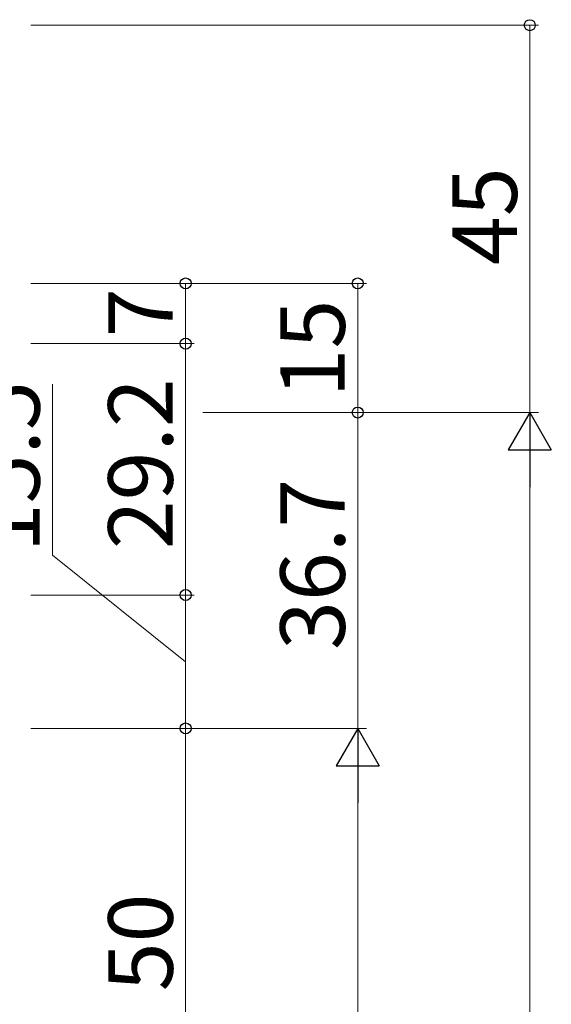
# Model space of a CAD drawing. Extents: x 0 to 875, y 1185 to 1846.
# Drawn here: x 238 to 300, y 1603 to 1717 of the extents above; entities that cross this region are included whole.
import ezdxf

# ---------------------------------------------------------------- set-up
doc = ezdxf.new("R2010")
doc.units = 0
doc.layers.add('YKK_D', color=6, linetype='CONTINUOUS', lineweight=13)
doc.styles.add('text-b', font='txt')

msp = doc.modelspace()

# ---------------------------------------------------------------- linework, layer by layer
at = {"layer": 'YKK_D'}
for p, q in [((239.3, 1716.7), (298.3, 1716.7)), ((297.3, 1671.7), (297.3, 1716.7)), ((239.3, 1686.7), (258.3, 1686.7)), ((239.3, 1686.7), (278.3, 1686.7)), ((257.3, 1679.7), (257.3, 1686.7)), ((277.3, 1671.7), (277.3, 1686.7)), ((239.3, 1679.7), (258.3, 1679.7)), ((239.3, 1679.7), (258.3, 1679.7)), ((257.3, 1679.7), (257.3, 1650.5)), ((241.83, 1655.11), (241.83, 1674.99)), ((259.3, 1671.7), (278.3, 1671.7)), ((259.3, 1671.7), (298.3, 1671.7)), ((259.3, 1671.7), (298.3, 1671.7)), ((259.3, 1671.7), (278.3, 1671.7)), ((277.3, 1635), (277.3, 1671.7)), ((297.3, 1336.4), (297.3, 1666.7)), ((257.3, 1642.75), (241.83, 1655.11)), ((239.3, 1650.5), (258.3, 1650.5)), ((239.3, 1650.5), (258.3, 1650.5)), ((257.3, 1650.5), (257.3, 1635)), ((239.3, 1635), (258.3, 1635)), ((239.3, 1635), (258.3, 1635)), ((239.3, 1635), (278.3, 1635)), ((239.3, 1635), (278.3, 1635)), ((257.3, 1635), (257.3, 1585)), ((277.3, 1340), (277.3, 1630))]:
    msp.add_line(p, q, dxfattribs=at)
at = {"layer": 'YKK_D', "lineweight": -2}
for p, q in [((297.3, 1671.7), (294.8, 1667.37)), ((297.3, 1671.7), (299.8, 1667.37)), ((297.3, 1671.7), (297.3, 1663.04)), ((294.8, 1667.37), (299.8, 1667.37)), ((277.3, 1635), (274.8, 1630.67)), ((277.3, 1635), (279.8, 1630.67)), ((277.3, 1635), (277.3, 1626.34)), ((274.8, 1630.67), (279.8, 1630.67))]:
    msp.add_line(p, q, dxfattribs=at)
at = {"layer": 'YKK_D', "linetype": 'ByBlock', "lineweight": -2}
for centre, radius in [((297.3, 1716.7), 0.638), ((257.3, 1686.7), 0.638), ((277.3, 1686.7), 0.638), ((257.3, 1679.7), 0.637), ((257.3, 1679.7), 0.638), ((277.3, 1671.7), 0.638), ((277.3, 1671.7), 0.637), ((257.3, 1650.5), 0.638), ((257.3, 1650.5), 0.637), ((257.3, 1635), 0.637), ((257.3, 1635), 0.638)]:
    msp.add_circle(centre, radius, dxfattribs=at)

# ---------------------------------------------------------------- texts
at = {"layer": 'YKK_D', "style": 'text-b'}
for s, p in [('45', (295.8, 1688.83)), ('7', (255.8, 1680.45)), ('15', (275.8, 1673.45)), ('15.5', (240.33, 1655.46)), ('29.2', (255.8, 1655.81)), ('36.7', (275.8, 1644.12)), ('50', (255.8, 1604.46))]:
    msp.add_text(s, height=7.5, rotation=90, dxfattribs=at).set_placement(p)

doc.saveas('drawing.dxf')
